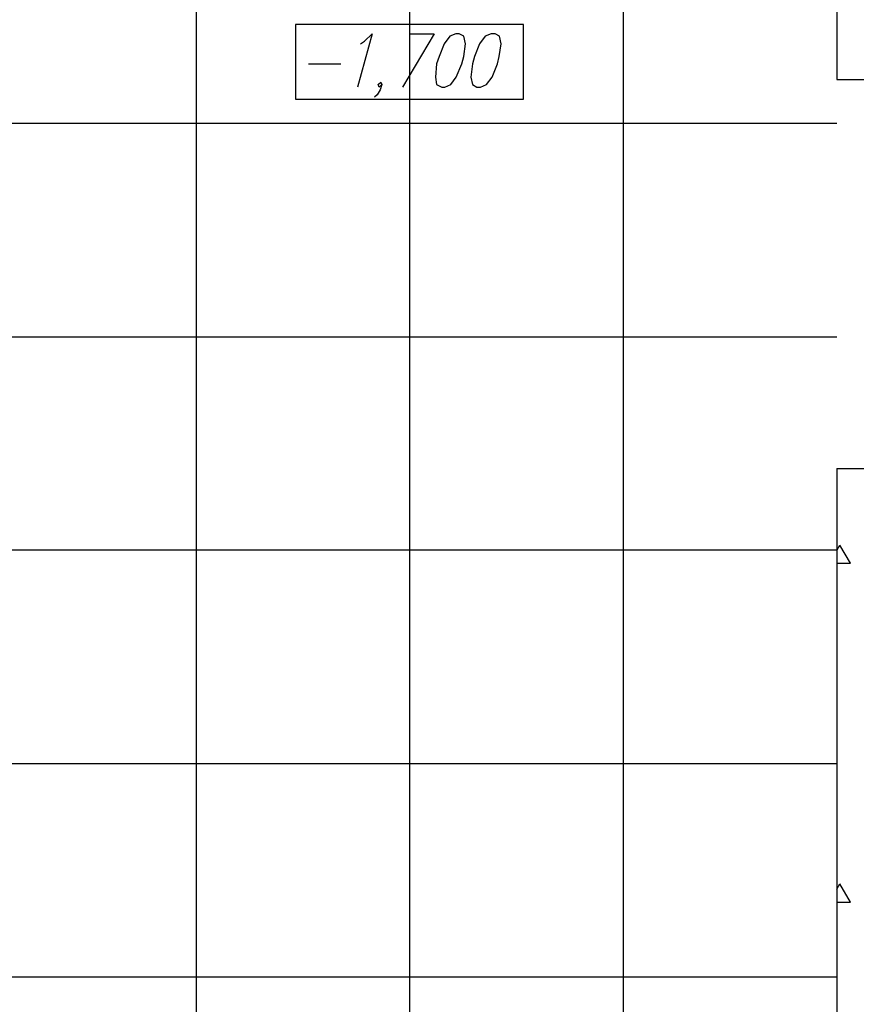
# Model space of a CAD drawing. Units: inches. Extents: x -563674 to 103197, y -378979 to 139854.
# Drawn here: x -220111 to -210313, y -156014 to -144488 of the extents above; entities that cross this region are included whole.
import ezdxf

# ---------------------------------------------------------------- set-up
doc = ezdxf.new("R2010")
doc.units = ezdxf.units.IN
doc.header["$LTSCALE"] = 500
doc.header["$MEASUREMENT"] = 0
doc.layers.get('0').update_dxf_attribs({"color": 250, "linetype": 'CONTINUOUS', "lineweight": 100})
doc.layers.add('P', color=250, linetype='CONTINUOUS', lineweight=100)

msp = doc.modelspace()

# ---------------------------------------------------------------- linework, layer by layer
at = {"color": 40, "linetype": 'ByBlock', "lineweight": 25, "true_color": 0xf8d731}
for p, q in [((-218040.31567, -178197.80762), (-218040.31567, -141186.24598)), ((-215540.31567, -178197.80762), (-215540.31567, -141186.24598)), ((-213040.31567, -178197.80762), (-213040.31567, -141186.24598)), ((-210540.31567, -145703.33601), (-226540.31567, -145703.33601)), ((-210540.31567, -148203.33601), (-226540.31567, -148203.33601)), ((-210540.31567, -150697.80762), (-226540.31567, -150697.80762)), ((-210540.31567, -153197.80762), (-226540.31567, -153197.80762)), ((-210540.31567, -155697.80762), (-226540.31567, -155697.80762))]:
    msp.add_line(p, q, dxfattribs=at)
at = {"layer": 'P', "color": 0, "linetype": 'Continuous', "lineweight": 25}
for points in [[(-209241.45723, -145189.09154), (-209241.45723, -140188.48655), (-210540.31567, -140188.48655), (-210540.31567, -145189.09154)], [(-216881.10642, -145419.34372), (-214212.54271, -145419.34372), (-214212.54271, -144545.56622), (-216881.10642, -144545.56622), (-216881.10642, -145419.34372)], [(-216119.50306, -144769.9145), (-216072.27184, -144740.39499), (-215983.71331, -144651.83646), (-216154.92647, -145277.65007)], [(-215546.82457, -144651.83646), (-215257.53337, -144651.83646), (-215629.47919, -145277.65007)], [(-215003.66558, -144651.83646), (-215074.51241, -144681.35597), (-215139.45533, -144769.9145), (-215198.49435, -144917.51205), (-215228.01386, -145006.07058), (-215239.82166, -145159.57203), (-215228.01386, -145248.13056), (-215168.97484, -145277.65007), (-215133.55143, -145277.65007), (-215062.7046, -145248.13056), (-214997.76168, -145159.57203), (-214932.81876, -145006.07058), (-214909.20315, -144917.51205), (-214891.49144, -144769.9145), (-214909.20315, -144681.35597), (-214962.33827, -144651.83646), (-215003.66558, -144651.83646)], [(-214590.39244, -144651.83646), (-214661.23927, -144681.35597), (-214726.18219, -144769.9145), (-214785.22121, -144917.51205), (-214808.83682, -145006.07058), (-214826.54852, -145159.57203), (-214808.83682, -145248.13056), (-214755.7017, -145277.65007), (-214714.37438, -145277.65007), (-214643.52756, -145248.13056), (-214578.58464, -145159.57203), (-214513.64172, -145006.07058), (-214495.93001, -144917.51205), (-214472.3144, -144769.9145), (-214490.02611, -144681.35597), (-214543.16123, -144651.83646), (-214590.39244, -144651.83646)], [(-216727.60497, -145006.07058), (-216349.75524, -145006.07058)], [(-215871.53918, -145248.13056), (-215901.05869, -145277.65007), (-215912.86649, -145248.13056), (-215883.34698, -145218.61105), (-215871.53918, -145248.13056), (-215889.25088, -145307.16958), (-215924.67429, -145366.2086), (-215954.1938, -145395.72811)], [(-210540.31567, -145189.09154), (-209241.45723, -145189.09154)], [(-210540.31567, -149740.99998), (-209241.45723, -149740.99998), (-209241.45723, -179502.56996)], [(-210540.31567, -149740.99998), (-210540.31567, -178197.80762)], [(-210540.31567, -149740.99998), (-210540.31567, -154363.75525)], [(-210540.31567, -150703.33601), (-210504.89226, -150638.39309)], [(-210380.91032, -150850.93356), (-210504.89226, -150638.39309)], [(-210540.31567, -150850.93356), (-210380.91032, -150850.93356)], [(-210540.31567, -154664.85425), (-210504.89226, -154605.81523)], [(-210380.91032, -154818.3557), (-210504.89226, -154605.81523)], [(-210540.31567, -154818.3557), (-210380.91032, -154818.3557)], [(-210540.31567, -155615.38247), (-210540.31567, -156867.0097)]]:
    msp.add_lwpolyline(points, dxfattribs=at)

doc.saveas('drawing.dxf')
